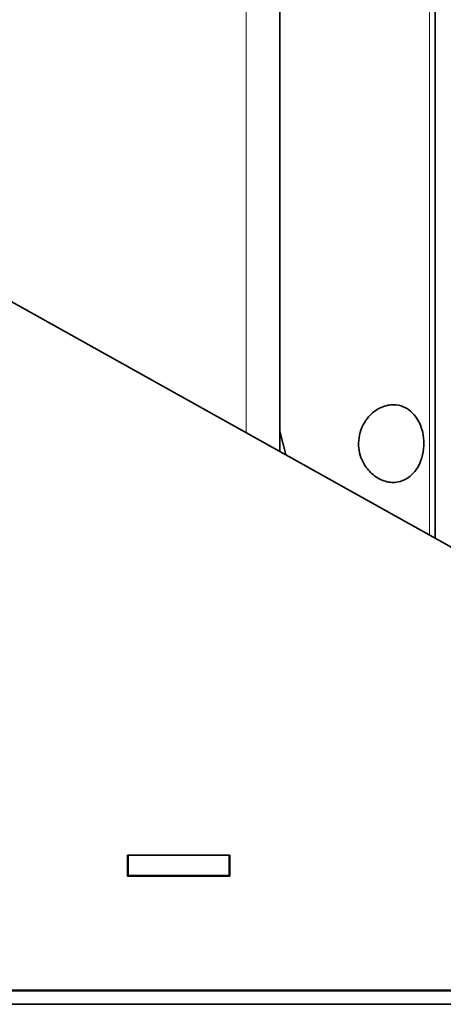
# Model space of a CAD drawing. Units: millimetres. Extents: x 1882 to 11997, y 2282 to 10493.
# Drawn here: x 8699 to 8762, y 8947 to 9093 of the extents above; entities that cross this region are included whole.
import ezdxf

# ---------------------------------------------------------------- set-up
doc = ezdxf.new("R2010")
doc.units = ezdxf.units.MM

msp = doc.modelspace()

# ---------------------------------------------------------------- linework, layer by layer
at = {"color": 8, "linetype": 'Continuous', "lineweight": 18}
for p, q in [((8733.04, 9031.7), (8733.04, 9244.15)), ((8760.17, 9016.58), (8760.17, 9214.15))]:
    msp.add_line(p, q, dxfattribs=at)
at = {"color": 7, "linetype": 'Continuous', "lineweight": 35}
for p, q in [((8738.04, 9244.15), (8738.04, 9028.91)), ((8761, 9016.12), (8761, 9214.15)), ((8531.18, 9144.22), (8831.04, 8977.08)), ((8738.04, 9031.91), (8738.9, 9028.44)), ((8730.64, 8969.15), (8715.44, 8969.15)), ((8715.44, 8969.15), (8715.44, 8966.05)), ((8715.54, 8966.15), (8715.54, 8969.15)), ((8715.54, 8969.15), (8730.54, 8969.15)), ((8730.54, 8966.15), (8730.54, 8969.15)), ((8730.64, 8966.05), (8730.64, 8969.15)), ((8715.44, 8966.15), (8715.54, 8966.15)), ((8715.44, 8966.05), (8730.64, 8966.05)), ((8715.54, 8966.15), (8730.54, 8966.15)), ((8719.59, 8966.15), (8719.59, 8966.05)), ((8726.49, 8966.05), (8726.49, 8966.15)), ((8730.54, 8966.15), (8730.64, 8966.15)), ((8500.96, 8949.15), (8828.04, 8949.15)), ((8500.96, 8949.08), (8829.04, 8949.08)), ((8500.96, 8947.08), (8829.04, 8947.08))]:
    msp.add_line(p, q, dxfattribs=at)
msp.add_open_spline([(8759.35, 9030.08), (8759.32, 9030.63), (8759.24, 9031.73), (8758.71, 9033.21), (8757.89, 9034.47), (8756.7, 9035.45), (8755.12, 9035.95), (8753.56, 9035.73), (8752.24, 9035.04), (8751.21, 9034.17), (8750.32, 9032.94), (8749.75, 9031.37), (8749.62, 9029.79), (8749.89, 9028.32), (8750.52, 9026.86), (8751.7, 9025.43), (8753.41, 9024.42), (8755.05, 9024.24), (8756.35, 9024.59), (8757.42, 9025.23), (8758.39, 9026.33), (8759.12, 9027.94), (8759.34, 9029.26), (8759.35, 9029.98), (8759.35, 9030.08)], degree=3, knots=[0, 0, 0, 0, 0.039463, 0.078805, 0.120953, 0.171199, 0.232059, 0.304106, 0.343479, 0.382792, 0.430898, 0.469489, 0.508307, 0.542223, 0.577214, 0.630636, 0.700943, 0.772356, 0.811709, 0.851014, 0.904483, 0.948491, 0.992741, 1, 1, 1, 1], dxfattribs=at)

doc.saveas('drawing.dxf')
